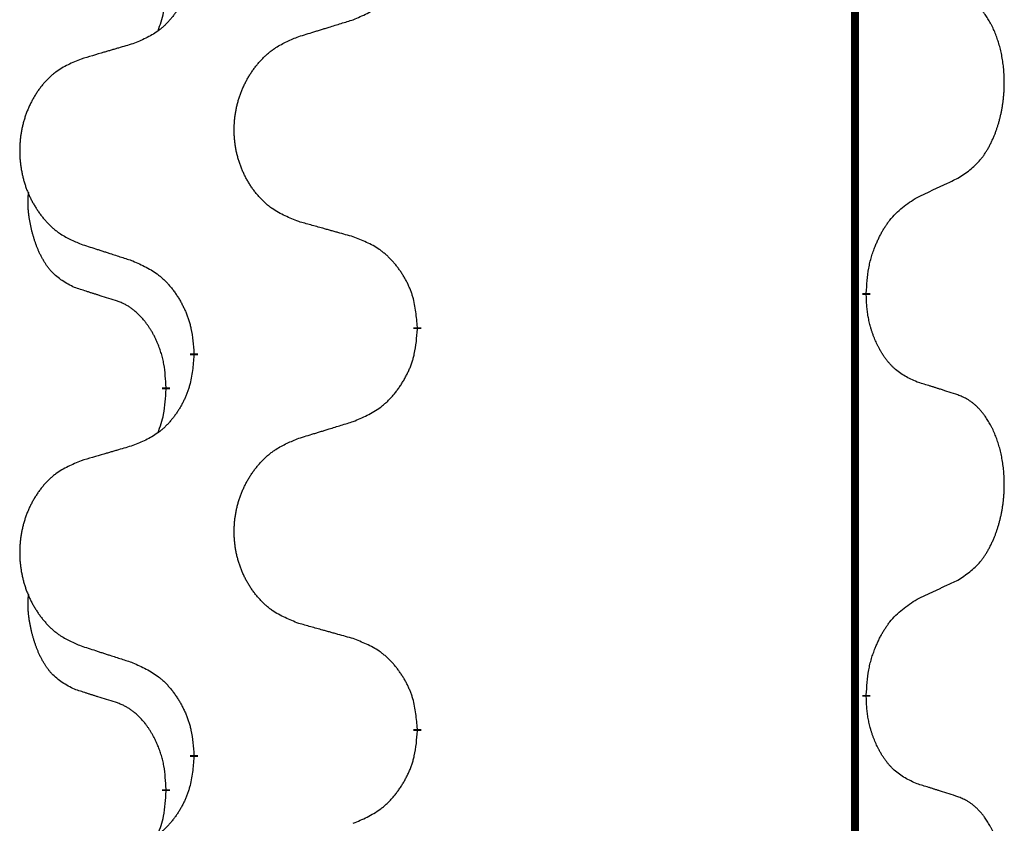
# Model space of a CAD drawing. Units: millimetres. Extents: x -497 to 736, y -825 to -184.
# Drawn here: x 293 to 301, y -468 to -461 of the extents above; entities that cross this region are included whole.
import ezdxf

# ---------------------------------------------------------------- set-up
doc = ezdxf.new("R2010")
doc.units = ezdxf.units.MM
doc.linetypes.add('SLD_Durchgehend', pattern=[0, 0, 0])

# ---------------------------------------------------------------- blocks, each defined once
blk = doc.blocks.new('HL50W-Füsse', base_point=(131.68, -573.4205))
at = {"color": 7, "linetype": 'SLD_Durchgehend', "const_width": 0.0625}
for points in [[(299.8609, -329.9882), (299.8609, -493.8882)], [(299.951, -463.5333), (299.951, -463.5483)], [(296.4018, -463.8023), (296.4018, -463.8173)], [(294.6349, -464.0242), (294.6349, -464.0092)], [(294.4148, -464.2782), (294.4148, -464.2932)], [(299.951, -466.7083), (299.951, -466.7233)], [(296.4018, -466.9773), (296.4018, -466.9923)], [(294.6349, -467.1992), (294.6349, -467.1842)], [(294.4148, -467.4532), (294.4148, -467.4682)]]:
    blk.add_lwpolyline(points, dxfattribs=at)
at = {"color": 7, "linetype": 'SLD_Durchgehend'}
for points, knots in [([(295.8946, -461.3727), (295.9316, -461.3568), (296.0056, -461.3251), (296.0848, -461.2795), (296.1327, -461.2419), (296.1561, -461.2215), (296.1784, -461.2), (296.1998, -461.1771), (296.2205, -461.1531), (296.2403, -461.1279), (296.259, -461.1019), (296.2768, -461.0753), (296.2935, -461.0479), (296.3092, -461.02), (296.3238, -460.9914), (296.3373, -460.9622), (296.3495, -460.9324), (296.3604, -460.902), (296.3698, -460.8712), (296.3833, -460.8182), (296.3946, -460.7416), (296.3994, -460.6754), (296.4018, -460.6423)], [0, 0, 0, 0, 0.1207225, 0.241445, 0.272411, 0.3033922, 0.334416, 0.3654362, 0.3974567, 0.4294779, 0.4614868, 0.4934965, 0.5255609, 0.5576245, 0.5896947, 0.6217645, 0.6540243, 0.6862868, 0.7185226, 0.7507482, 0.8503626, 0.9499769, 0.9499769, 0.9499769, 0.9499769]), ([(294.6349, -460.8492), (294.6316, -460.8893), (294.625, -460.9696), (294.6095, -461.059), (294.5923, -461.1164), (294.5826, -461.1443), (294.5716, -461.1718), (294.5596, -461.1987), (294.5465, -461.2249), (294.5325, -461.2505), (294.5175, -461.2756), (294.5018, -461.3), (294.4853, -461.3236), (294.468, -461.3465), (294.4499, -461.3687), (294.4311, -461.3899), (294.4117, -461.41), (294.3916, -461.4289), (294.3706, -461.4468), (294.3269, -461.4803), (294.2545, -461.521), (294.1866, -461.549), (294.1527, -461.563)], [0, 0, 0, 0, 0.1207923, 0.2415845, 0.2711145, 0.3006544, 0.3302167, 0.3597763, 0.388964, 0.418152, 0.4473341, 0.4765167, 0.5051788, 0.5338402, 0.5625129, 0.591185, 0.618755, 0.6463281, 0.6738633, 0.7013854, 0.8115011, 0.9216168, 0.9216168, 0.9216168, 0.9216168]), ([(294.3512, -461.4607), (294.3597, -461.4369), (294.3768, -461.3895), (294.3989, -461.3087), (294.4096, -461.2175), (294.4131, -461.1513), (294.4148, -461.1182)], [0, 0, 0, 0, 0.0756193, 0.1512387, 0.250723, 0.3502073, 0.3502073, 0.3502073, 0.3502073]), ([(300.6749, -462.6253), (300.707, -462.6045), (300.7711, -462.5628), (300.8335, -462.5039), (300.868, -462.4604), (300.8831, -462.4394), (300.8973, -462.4177), (300.9112, -462.3946), (300.9248, -462.3701), (300.938, -462.3442), (300.9503, -462.3179), (300.9613, -462.2922), (300.9712, -462.2673), (300.98, -462.2431), (300.9883, -462.2188), (300.9961, -462.1937), (301.0034, -462.1679), (301.0102, -462.1413), (301.0163, -462.1146), (301.0218, -462.0872), (301.0268, -462.0591), (301.0311, -462.0304), (301.0347, -462.0015), (301.0376, -461.9724), (301.0398, -461.9429), (301.0413, -461.9132), (301.042, -461.8834), (301.042, -461.8549), (301.0413, -461.8278), (301.0401, -461.8021), (301.0384, -461.7764), (301.036, -461.751), (301.0331, -461.7258), (301.0298, -461.701), (301.0258, -461.6762), (301.0214, -461.6522), (301.0165, -461.6289), (301.0113, -461.6064), (301.0055, -461.584), (300.9994, -461.5622), (300.9928, -461.5409), (300.986, -461.5203), (300.9786, -461.4999), (300.9706, -461.4795), (300.9621, -461.4592), (300.953, -461.4391), (300.9433, -461.4192), (300.9333, -461.4002), (300.923, -461.382), (300.9126, -461.3646), (300.9016, -461.3476), (300.8888, -461.329), (300.8739, -461.3092), (300.8568, -461.2882), (300.8386, -461.2682), (300.8201, -461.25), (300.8014, -461.2335), (300.7826, -461.2187), (300.7631, -461.2052), (300.7388, -461.1907), (300.7093, -461.1767), (300.6864, -461.1675), (300.6749, -461.1629)], [0, 0, 0, 0, 0.114626, 0.229253, 0.255136, 0.281028, 0.306957, 0.332884, 0.361934, 0.390985, 0.420018, 0.449052, 0.474762, 0.500472, 0.526183, 0.551894, 0.5793, 0.606707, 0.634112, 0.661518, 0.690573, 0.719628, 0.748686, 0.777743, 0.807529, 0.837316, 0.867099, 0.896882, 0.922639, 0.948395, 0.974152, 0.999908, 1.024987, 1.050066, 1.075144, 1.100222, 1.123355, 1.146488, 1.16962, 1.192753, 1.214494, 1.236235, 1.257976, 1.279718, 1.301816, 1.323914, 1.34601, 1.368106, 1.38839, 1.408673, 1.42896, 1.449249, 1.476285, 1.503323, 1.530378, 1.557432, 1.581269, 1.605108, 1.628896, 1.652672, 1.68974, 1.726808, 1.726808, 1.726808, 1.726808]), ([(295.4633, -461.5056), (295.4833, -461.4994), (295.5233, -461.4871), (295.5683, -461.4733), (295.5982, -461.464), (295.6132, -461.4594), (295.6282, -461.4548), (295.6432, -461.4502), (295.6582, -461.4456), (295.6732, -461.4409), (295.6882, -461.4363), (295.7301, -461.4234), (295.7989, -461.4022), (295.8627, -461.3825), (295.8946, -461.3727)], [0, 0, 0, 0, 0.062728, 0.1254559, 0.141138, 0.1568202, 0.1725023, 0.1881844, 0.2038666, 0.2195488, 0.235231, 0.2509132, 0.3511056, 0.4512981, 0.4512981, 0.4512981, 0.4512981]), ([(295.4633, -462.968), (295.4271, -462.9536), (295.3546, -462.9247), (295.2766, -462.8825), (295.2291, -462.8473), (295.2059, -462.8281), (295.1838, -462.8077), (295.1624, -462.786), (295.1418, -462.7632), (295.1221, -462.7393), (295.1034, -462.7145), (295.0858, -462.689), (295.0692, -462.6629), (295.0537, -462.6362), (295.0392, -462.609), (295.0257, -462.5811), (295.0133, -462.5525), (295.002, -462.5234), (294.9918, -462.4938), (294.9829, -462.464), (294.9751, -462.4339), (294.9685, -462.4035), (294.9631, -462.373), (294.9588, -462.3422), (294.9557, -462.3112), (294.9537, -462.28), (294.9529, -462.2488), (294.9533, -462.2176), (294.9549, -462.1866), (294.9576, -462.1556), (294.9614, -462.1248), (294.9664, -462.0942), (294.9725, -462.0639), (294.9796, -462.034), (294.9879, -462.0043), (294.9974, -461.975), (295.0079, -461.9461), (295.0196, -461.9176), (295.0323, -461.8896), (295.046, -461.8622), (295.0607, -461.8355), (295.0763, -461.8095), (295.0929, -461.784), (295.1104, -461.7592), (295.129, -461.735), (295.1485, -461.7115), (295.169, -461.6888), (295.1902, -461.6672), (295.2122, -461.6467), (295.2349, -461.6275), (295.2585, -461.6094), (295.3023, -461.5792), (295.3706, -461.5434), (295.4324, -461.5182), (295.4633, -461.5056)], [0, 0, 0, 0, 0.117086, 0.234172, 0.26425, 0.294342, 0.324476, 0.354607, 0.385625, 0.416644, 0.447649, 0.478654, 0.509524, 0.540393, 0.571263, 0.602133, 0.633372, 0.664611, 0.695847, 0.727084, 0.758108, 0.789132, 0.820159, 0.851185, 0.8824, 0.913614, 0.944827, 0.97604, 1.007095, 1.038151, 1.069208, 1.100265, 1.131069, 1.161872, 1.192674, 1.223475, 1.254222, 1.284969, 1.315717, 1.346465, 1.376816, 1.407167, 1.437517, 1.467868, 1.498416, 1.528964, 1.559522, 1.59008, 1.619832, 1.649585, 1.679305, 1.709013, 1.809224, 1.909434, 1.909434, 1.909434, 1.909434]), ([(294.1527, -461.563), (294.1336, -461.5686), (294.0953, -461.5798), (294.0523, -461.5924), (294.0236, -461.6008), (294.0093, -461.6051), (293.9949, -461.6093), (293.9806, -461.6135), (293.9663, -461.6177), (293.9519, -461.6219), (293.9376, -461.6261), (293.8979, -461.6378), (293.8329, -461.6569), (293.7727, -461.6746), (293.7426, -461.6835)], [0, 0, 0, 0, 0.0597754, 0.1195507, 0.1344951, 0.1494396, 0.164384, 0.1793284, 0.1942733, 0.2092182, 0.2241631, 0.239108, 0.3332541, 0.4274002, 0.4274002, 0.4274002, 0.4274002]), ([(293.7426, -461.6835), (293.708, -461.698), (293.6389, -461.7269), (293.5648, -461.7692), (293.5198, -461.8043), (293.4978, -461.8235), (293.4767, -461.8439), (293.4564, -461.8655), (293.4368, -461.8884), (293.418, -461.9123), (293.4003, -461.9371), (293.3836, -461.9625), (293.3678, -461.9886), (293.353, -462.0153), (293.3393, -462.0426), (293.3265, -462.0705), (293.3147, -462.0991), (293.3039, -462.1282), (293.2943, -462.1577), (293.2857, -462.1876), (293.2784, -462.2177), (293.2721, -462.248), (293.267, -462.2786), (293.2629, -462.3093), (293.2599, -462.3403), (293.2581, -462.3715), (293.2573, -462.4027), (293.2577, -462.4339), (293.2591, -462.4649), (293.2617, -462.4959), (293.2654, -462.5267), (293.2701, -462.5573), (293.2759, -462.5875), (293.2827, -462.6175), (293.2906, -462.6472), (293.2995, -462.6765), (293.3096, -462.7054), (293.3206, -462.7338), (293.3327, -462.7618), (293.3458, -462.7892), (293.3597, -462.8159), (293.3746, -462.8419), (293.3903, -462.8674), (293.407, -462.8922), (293.4246, -462.9164), (293.4432, -462.9399), (293.4627, -462.9626), (293.4829, -462.9842), (293.5038, -463.0047), (293.5253, -463.0239), (293.5477, -463.0421), (293.5893, -463.0722), (293.6542, -463.108), (293.7131, -463.1333), (293.7426, -463.1459)], [0, 0, 0, 0, 0.112481, 0.224961, 0.254205, 0.283463, 0.312765, 0.342064, 0.372505, 0.402946, 0.433372, 0.463798, 0.494314, 0.52483, 0.555347, 0.585864, 0.616922, 0.647981, 0.679038, 0.710095, 0.741061, 0.772027, 0.802995, 0.833963, 0.865172, 0.896381, 0.927588, 0.958795, 0.989832, 1.020868, 1.051906, 1.082944, 1.113652, 1.144359, 1.175065, 1.20577, 1.236283, 1.266796, 1.29731, 1.327824, 1.357761, 1.387698, 1.417635, 1.447572, 1.477483, 1.507394, 1.537316, 1.567238, 1.596112, 1.624989, 1.653829, 1.682658, 1.778901, 1.875145, 1.875145, 1.875145, 1.875145]), ([(300.3518, -462.7765), (300.3745, -462.7659), (300.4201, -462.7448), (300.4694, -462.7218), (300.4999, -462.7075), (300.5116, -462.7021), (300.5233, -462.6966), (300.5349, -462.6912), (300.5466, -462.6857), (300.5583, -462.6802), (300.5699, -462.6747), (300.5933, -462.6638), (300.6282, -462.6473), (300.6593, -462.6326), (300.6749, -462.6253)], [0, 0, 0, 0, 0.075268, 0.1505361, 0.163415, 0.176294, 0.1891729, 0.2020518, 0.2149361, 0.2278204, 0.2407047, 0.253589, 0.3051493, 0.3567097, 0.3567097, 0.3567097, 0.3567097]), ([(293.6909, -463.4886), (293.6581, -463.4718), (293.5924, -463.4383), (293.529, -463.3858), (293.4947, -463.3465), (293.4806, -463.3285), (293.4673, -463.3098), (293.4543, -463.2898), (293.4416, -463.2685), (293.4292, -463.246), (293.4176, -463.223), (293.4072, -463.2003), (293.3977, -463.1779), (293.3892, -463.1559), (293.3812, -463.1337), (293.3735, -463.1108), (293.3663, -463.0871), (293.3594, -463.0627), (293.3531, -463.0381), (293.3472, -463.0128), (293.3417, -462.9869), (293.3366, -462.9602), (293.3323, -462.9335), (293.3287, -462.9064), (293.3259, -462.8791), (293.3241, -462.8515), (293.3233, -462.8239), (293.3237, -462.7951), (293.3256, -462.7651), (293.3275, -462.7444), (293.3284, -462.734)], [0, 0, 0, 0, 0.1104767, 0.2209534, 0.2438284, 0.2667114, 0.2896326, 0.3125527, 0.3382849, 0.3640175, 0.389731, 0.4154442, 0.4390192, 0.4625939, 0.4861716, 0.5097495, 0.5351329, 0.5605162, 0.5859001, 0.6112844, 0.6383739, 0.665463, 0.6925584, 0.7196538, 0.7472958, 0.7749392, 0.8025614, 0.830178, 0.8614107, 0.8926434, 0.8926434, 0.8926434, 0.8926434]), ([(299.951, -463.5333), (299.953, -463.5003), (299.957, -463.4344), (299.9655, -463.3609), (299.9748, -463.3134), (299.9799, -463.291), (299.9856, -463.2686), (299.9919, -463.2468), (299.9985, -463.2256), (300.0055, -463.2049), (300.013, -463.1844), (300.0221, -463.161), (300.033, -463.1349), (300.046, -463.1062), (300.06, -463.0779), (300.0743, -463.0511), (300.089, -463.0257), (300.104, -463.0019), (300.12, -462.9787), (300.1596, -462.9264), (300.234, -462.8535), (300.3125, -462.8022), (300.3518, -462.7765)], [0, 0, 0, 0, 0.0991279, 0.1982558, 0.2212992, 0.2443459, 0.2673984, 0.2904499, 0.3123028, 0.3341557, 0.3560082, 0.3778615, 0.4093786, 0.4408961, 0.4724293, 0.503962, 0.5321252, 0.5602895, 0.5884188, 0.6165402, 0.7571053, 0.8976704, 0.8976704, 0.8976704, 0.8976704]), ([(295.8946, -463.0885), (295.8745, -463.0829), (295.8343, -463.0717), (295.789, -463.0591), (295.7589, -463.0507), (295.7438, -463.0464), (295.7287, -463.0422), (295.7136, -463.038), (295.6986, -463.0338), (295.6835, -463.0296), (295.6684, -463.0254), (295.6267, -463.0137), (295.5583, -462.9946), (295.495, -462.9769), (295.4633, -462.968)], [0, 0, 0, 0, 0.0626283, 0.1252565, 0.140914, 0.1565714, 0.1722289, 0.1878864, 0.2035442, 0.219202, 0.2348598, 0.2505176, 0.3491531, 0.4477886, 0.4477886, 0.4477886, 0.4477886]), ([(296.4018, -463.8023), (296.3983, -463.7621), (296.3914, -463.6818), (296.375, -463.5924), (296.357, -463.535), (296.3467, -463.5071), (296.3352, -463.4796), (296.3225, -463.4528), (296.3088, -463.4265), (296.294, -463.4009), (296.2783, -463.3758), (296.2617, -463.3515), (296.2444, -463.3278), (296.2262, -463.3049), (296.2071, -463.2827), (296.1874, -463.2615), (296.1669, -463.2414), (296.1458, -463.2225), (296.1238, -463.2046), (296.0776, -463.171), (296.0013, -463.1303), (295.9302, -463.1024), (295.8946, -463.0885)], [0, 0, 0, 0, 0.1209346, 0.2418691, 0.2715902, 0.3013222, 0.3310797, 0.3608342, 0.3904011, 0.4199685, 0.4495293, 0.4790908, 0.5083301, 0.5375686, 0.5668172, 0.5960652, 0.6244344, 0.6528069, 0.6811435, 0.7094671, 0.8241186, 0.93877, 0.93877, 0.93877, 0.93877]), ([(293.7426, -463.1459), (293.7616, -463.1521), (293.7996, -463.1644), (293.8424, -463.1782), (293.8709, -463.1875), (293.8851, -463.1921), (293.8994, -463.1967), (293.9136, -463.2013), (293.9279, -463.2059), (293.9421, -463.2106), (293.9564, -463.2152), (293.9962, -463.2281), (294.0617, -463.2493), (294.1223, -463.269), (294.1527, -463.2788)], [0, 0, 0, 0, 0.0599168, 0.1198336, 0.1348129, 0.1497923, 0.1647716, 0.179751, 0.1947305, 0.2097099, 0.2246894, 0.2396689, 0.3353723, 0.4310757, 0.4310757, 0.4310757, 0.4310757]), ([(294.1527, -463.2788), (294.188, -463.2948), (294.2585, -463.3266), (294.3338, -463.3722), (294.3792, -463.4096), (294.4014, -463.4301), (294.4226, -463.4516), (294.443, -463.4745), (294.4626, -463.4985), (294.4814, -463.5237), (294.4992, -463.5496), (294.5161, -463.5763), (294.532, -463.6036), (294.547, -463.6316), (294.5608, -463.6602), (294.5736, -463.6894), (294.5852, -463.7192), (294.5956, -463.7496), (294.6045, -463.7804), (294.6174, -463.8334), (294.6281, -463.9099), (294.6327, -463.9761), (294.6349, -464.0092)], [0, 0, 0, 0, 0.1161018, 0.2322037, 0.2623496, 0.2925108, 0.3227169, 0.3529195, 0.3843764, 0.415834, 0.4472779, 0.4787225, 0.5104414, 0.5421594, 0.5738837, 0.6056077, 0.6377093, 0.6698134, 0.7018938, 0.7339652, 0.8335001, 0.9330351, 0.9330351, 0.9330351, 0.9330351]), ([(294.014, -463.5908), (293.9909, -463.5837), (293.9447, -463.5696), (293.8947, -463.5541), (293.864, -463.5444), (293.8524, -463.5408), (293.8409, -463.5371), (293.8294, -463.5335), (293.8178, -463.5298), (293.8063, -463.5261), (293.7947, -463.5224), (293.7717, -463.5149), (293.737, -463.5037), (293.7063, -463.4936), (293.6909, -463.4886)], [0, 0, 0, 0, 0.072467, 0.1449339, 0.1570396, 0.1691453, 0.181251, 0.1933566, 0.2054742, 0.2175917, 0.2297093, 0.2418268, 0.2903502, 0.3388736, 0.3388736, 0.3388736, 0.3388736]), ([(300.3518, -464.2357), (300.3198, -464.2211), (300.2558, -464.1918), (300.1912, -464.1465), (300.1544, -464.1114), (300.1383, -464.0942), (300.123, -464.0763), (300.1078, -464.057), (300.0929, -464.0363), (300.0783, -464.0142), (300.0645, -463.9916), (300.0524, -463.9698), (300.0416, -463.9491), (300.0321, -463.9294), (300.0232, -463.9095), (300.0145, -463.8888), (300.0062, -463.8673), (299.9983, -463.845), (299.991, -463.8225), (299.9846, -463.8008), (299.979, -463.7799), (299.9741, -463.7598), (299.9697, -463.7396), (299.9657, -463.719), (299.9622, -463.698), (299.9591, -463.6767), (299.9566, -463.6553), (299.954, -463.6268), (299.9521, -463.5911), (299.9514, -463.5626), (299.951, -463.5483)], [0, 0, 0, 0, 0.1054562, 0.2109123, 0.2344291, 0.2579548, 0.2815165, 0.3050767, 0.3315574, 0.3580389, 0.3845049, 0.4109705, 0.4328054, 0.4546397, 0.4764736, 0.4983077, 0.5219471, 0.5455868, 0.5692264, 0.5928659, 0.6135516, 0.634237, 0.6549231, 0.6756092, 0.6971494, 0.71869, 0.740226, 0.7617607, 0.804578, 0.8473954, 0.8473954, 0.8473954, 0.8473954]), ([(294.4148, -464.2782), (294.4131, -464.2475), (294.4096, -464.1862), (294.402, -464.1178), (294.3934, -464.0736), (294.3887, -464.0526), (294.3833, -464.0317), (294.3776, -464.0114), (294.3713, -463.9916), (294.3648, -463.9725), (294.3577, -463.9534), (294.3494, -463.9327), (294.3398, -463.9103), (294.3286, -463.8864), (294.3165, -463.8629), (294.3041, -463.8405), (294.2914, -463.8193), (294.2784, -463.7993), (294.2648, -463.7798), (294.2491, -463.7589), (294.2312, -463.737), (294.2107, -463.7144), (294.1889, -463.693), (294.1669, -463.6736), (294.1447, -463.6562), (294.1224, -463.6409), (294.0993, -463.627), (294.0735, -463.6138), (294.045, -463.6019), (294.0243, -463.5945), (294.014, -463.5908)], [0, 0, 0, 0, 0.0921911, 0.1843821, 0.20591, 0.2274409, 0.2489766, 0.2705115, 0.2907895, 0.3110675, 0.3313472, 0.3516275, 0.3780441, 0.4044611, 0.4308749, 0.4572883, 0.4811357, 0.5049824, 0.5288358, 0.5526907, 0.5831984, 0.6137075, 0.6442319, 0.6747535, 0.7017613, 0.7287719, 0.7557302, 0.7826753, 0.8155538, 0.8484323, 0.8484323, 0.8484323, 0.8484323]), ([(295.8946, -464.5477), (295.9316, -464.5318), (296.0056, -464.5001), (296.0848, -464.4545), (296.1327, -464.4169), (296.1561, -464.3965), (296.1784, -464.375), (296.1998, -464.3521), (296.2205, -464.3281), (296.2403, -464.3029), (296.259, -464.2769), (296.2768, -464.2503), (296.2935, -464.2229), (296.3092, -464.195), (296.3238, -464.1664), (296.3373, -464.1372), (296.3495, -464.1074), (296.3604, -464.077), (296.3698, -464.0462), (296.3833, -463.9932), (296.3946, -463.9166), (296.3994, -463.8504), (296.4018, -463.8173)], [0, 0, 0, 0, 0.1207225, 0.241445, 0.272411, 0.3033922, 0.334416, 0.3654362, 0.3974567, 0.4294779, 0.4614868, 0.4934965, 0.5255609, 0.5576245, 0.5896947, 0.6217645, 0.6540243, 0.6862868, 0.7185226, 0.7507482, 0.8503626, 0.9499769, 0.9499769, 0.9499769, 0.9499769]), ([(294.6349, -464.0242), (294.6316, -464.0643), (294.625, -464.1446), (294.6095, -464.234), (294.5923, -464.2914), (294.5826, -464.3193), (294.5716, -464.3468), (294.5596, -464.3737), (294.5465, -464.3999), (294.5325, -464.4255), (294.5175, -464.4506), (294.5018, -464.475), (294.4853, -464.4986), (294.468, -464.5215), (294.4499, -464.5437), (294.4311, -464.5649), (294.4117, -464.585), (294.3916, -464.6039), (294.3706, -464.6218), (294.3269, -464.6553), (294.2545, -464.696), (294.1866, -464.724), (294.1527, -464.738)], [0, 0, 0, 0, 0.1207923, 0.2415845, 0.2711145, 0.3006544, 0.3302167, 0.3597763, 0.388964, 0.418152, 0.4473341, 0.4765167, 0.5051788, 0.5338402, 0.5625129, 0.591185, 0.618755, 0.6463281, 0.6738633, 0.7013854, 0.8115011, 0.9216168, 0.9216168, 0.9216168, 0.9216168]), ([(300.6749, -464.3379), (300.6518, -464.3304), (300.6058, -464.3154), (300.5558, -464.2992), (300.525, -464.2894), (300.5135, -464.2858), (300.5019, -464.2821), (300.4904, -464.2785), (300.4788, -464.2748), (300.4673, -464.2712), (300.4558, -464.2676), (300.4327, -464.2605), (300.398, -464.2498), (300.3672, -464.2404), (300.3518, -464.2357)], [0, 0, 0, 0, 0.0726997, 0.1453994, 0.1575073, 0.1696152, 0.1817231, 0.193831, 0.205927, 0.2180229, 0.2301189, 0.2422149, 0.2905443, 0.3388737, 0.3388737, 0.3388737, 0.3388737]), ([(294.3512, -464.6357), (294.3597, -464.6119), (294.3768, -464.5645), (294.3989, -464.4837), (294.4096, -464.3925), (294.4131, -464.3263), (294.4148, -464.2932)], [0, 0, 0, 0, 0.0756193, 0.1512387, 0.250723, 0.3502073, 0.3502073, 0.3502073, 0.3502073]), ([(300.6749, -465.8003), (300.707, -465.7795), (300.7711, -465.7378), (300.8335, -465.6789), (300.868, -465.6354), (300.8831, -465.6144), (300.8973, -465.5927), (300.9112, -465.5696), (300.9248, -465.5451), (300.938, -465.5192), (300.9503, -465.4929), (300.9613, -465.4672), (300.9712, -465.4423), (300.98, -465.4181), (300.9883, -465.3938), (300.9961, -465.3687), (301.0034, -465.3429), (301.0102, -465.3163), (301.0163, -465.2896), (301.0218, -465.2622), (301.0268, -465.2341), (301.0311, -465.2054), (301.0347, -465.1765), (301.0376, -465.1474), (301.0398, -465.1179), (301.0413, -465.0882), (301.042, -465.0584), (301.042, -465.0299), (301.0413, -465.0028), (301.0401, -464.9771), (301.0384, -464.9514), (301.036, -464.926), (301.0331, -464.9008), (301.0298, -464.876), (301.0258, -464.8512), (301.0214, -464.8272), (301.0165, -464.8039), (301.0113, -464.7814), (301.0055, -464.759), (300.9994, -464.7372), (300.9928, -464.7159), (300.986, -464.6953), (300.9786, -464.6749), (300.9706, -464.6545), (300.9621, -464.6342), (300.953, -464.6141), (300.9433, -464.5942), (300.9333, -464.5752), (300.923, -464.557), (300.9126, -464.5396), (300.9016, -464.5226), (300.8888, -464.504), (300.8739, -464.4842), (300.8568, -464.4632), (300.8386, -464.4432), (300.8201, -464.425), (300.8014, -464.4085), (300.7826, -464.3937), (300.7631, -464.3802), (300.7388, -464.3657), (300.7093, -464.3517), (300.6864, -464.3425), (300.6749, -464.3379)], [0, 0, 0, 0, 0.114626, 0.229253, 0.255136, 0.281028, 0.306957, 0.332884, 0.361934, 0.390985, 0.420018, 0.449052, 0.474762, 0.500472, 0.526183, 0.551894, 0.5793, 0.606707, 0.634112, 0.661518, 0.690573, 0.719628, 0.748686, 0.777743, 0.807529, 0.837316, 0.867099, 0.896882, 0.922639, 0.948395, 0.974152, 0.999908, 1.024987, 1.050066, 1.075144, 1.100222, 1.123355, 1.146488, 1.16962, 1.192753, 1.214494, 1.236235, 1.257976, 1.279718, 1.301816, 1.323914, 1.34601, 1.368106, 1.38839, 1.408673, 1.42896, 1.449249, 1.476285, 1.503323, 1.530378, 1.557432, 1.581269, 1.605108, 1.628896, 1.652672, 1.68974, 1.726808, 1.726808, 1.726808, 1.726808]), ([(295.4633, -464.6806), (295.4833, -464.6744), (295.5233, -464.6621), (295.5683, -464.6483), (295.5982, -464.639), (295.6132, -464.6344), (295.6282, -464.6298), (295.6432, -464.6252), (295.6582, -464.6206), (295.6732, -464.6159), (295.6882, -464.6113), (295.7301, -464.5984), (295.7989, -464.5772), (295.8627, -464.5575), (295.8946, -464.5477)], [0, 0, 0, 0, 0.062728, 0.1254559, 0.141138, 0.1568202, 0.1725023, 0.1881844, 0.2038666, 0.2195488, 0.235231, 0.2509132, 0.3511056, 0.4512981, 0.4512981, 0.4512981, 0.4512981]), ([(294.1527, -464.738), (294.1336, -464.7436), (294.0953, -464.7548), (294.0523, -464.7674), (294.0236, -464.7758), (294.0093, -464.7801), (293.9949, -464.7843), (293.9806, -464.7885), (293.9663, -464.7927), (293.9519, -464.7969), (293.9376, -464.8011), (293.8979, -464.8128), (293.8329, -464.8319), (293.7727, -464.8496), (293.7426, -464.8585)], [0, 0, 0, 0, 0.0597754, 0.1195507, 0.1344951, 0.1494396, 0.164384, 0.1793284, 0.1942733, 0.2092182, 0.2241631, 0.239108, 0.3332541, 0.4274002, 0.4274002, 0.4274002, 0.4274002]), ([(295.4633, -466.143), (295.4271, -466.1286), (295.3546, -466.0997), (295.2766, -466.0575), (295.2291, -466.0223), (295.2059, -466.0031), (295.1838, -465.9827), (295.1624, -465.961), (295.1418, -465.9382), (295.1221, -465.9143), (295.1034, -465.8895), (295.0858, -465.864), (295.0692, -465.8379), (295.0537, -465.8112), (295.0392, -465.784), (295.0257, -465.7561), (295.0133, -465.7275), (295.002, -465.6984), (294.9918, -465.6688), (294.9829, -465.639), (294.9751, -465.6089), (294.9685, -465.5785), (294.9631, -465.548), (294.9588, -465.5172), (294.9557, -465.4862), (294.9537, -465.455), (294.9529, -465.4238), (294.9533, -465.3926), (294.9549, -465.3616), (294.9576, -465.3306), (294.9614, -465.2998), (294.9664, -465.2692), (294.9725, -465.2389), (294.9796, -465.209), (294.9879, -465.1793), (294.9974, -465.15), (295.0079, -465.1211), (295.0196, -465.0926), (295.0323, -465.0646), (295.046, -465.0372), (295.0607, -465.0105), (295.0763, -464.9845), (295.0929, -464.959), (295.1104, -464.9342), (295.129, -464.91), (295.1485, -464.8865), (295.169, -464.8638), (295.1902, -464.8422), (295.2122, -464.8217), (295.2349, -464.8025), (295.2585, -464.7844), (295.3023, -464.7542), (295.3706, -464.7184), (295.4324, -464.6932), (295.4633, -464.6806)], [0, 0, 0, 0, 0.117086, 0.234172, 0.26425, 0.294342, 0.324476, 0.354607, 0.385625, 0.416644, 0.447649, 0.478654, 0.509524, 0.540393, 0.571263, 0.602133, 0.633372, 0.664611, 0.695847, 0.727084, 0.758108, 0.789132, 0.820159, 0.851185, 0.8824, 0.913614, 0.944827, 0.97604, 1.007095, 1.038151, 1.069208, 1.100265, 1.131069, 1.161872, 1.192674, 1.223475, 1.254222, 1.284969, 1.315717, 1.346465, 1.376816, 1.407167, 1.437517, 1.467868, 1.498416, 1.528964, 1.559522, 1.59008, 1.619832, 1.649585, 1.679305, 1.709013, 1.809224, 1.909434, 1.909434, 1.909434, 1.909434]), ([(293.7426, -464.8585), (293.708, -464.873), (293.6389, -464.9019), (293.5648, -464.9442), (293.5198, -464.9793), (293.4978, -464.9985), (293.4767, -465.0189), (293.4564, -465.0405), (293.4368, -465.0634), (293.418, -465.0873), (293.4003, -465.1121), (293.3836, -465.1375), (293.3678, -465.1636), (293.353, -465.1903), (293.3393, -465.2176), (293.3265, -465.2455), (293.3147, -465.2741), (293.3039, -465.3032), (293.2943, -465.3327), (293.2857, -465.3626), (293.2784, -465.3927), (293.2721, -465.423), (293.267, -465.4536), (293.2629, -465.4843), (293.2599, -465.5153), (293.2581, -465.5465), (293.2573, -465.5777), (293.2577, -465.6089), (293.2591, -465.6399), (293.2617, -465.6709), (293.2654, -465.7017), (293.2701, -465.7323), (293.2759, -465.7625), (293.2827, -465.7925), (293.2906, -465.8222), (293.2995, -465.8515), (293.3096, -465.8804), (293.3206, -465.9088), (293.3327, -465.9368), (293.3458, -465.9642), (293.3597, -465.9909), (293.3746, -466.0169), (293.3903, -466.0424), (293.407, -466.0672), (293.4246, -466.0914), (293.4432, -466.1149), (293.4627, -466.1376), (293.4829, -466.1592), (293.5038, -466.1797), (293.5253, -466.1989), (293.5477, -466.2171), (293.5893, -466.2472), (293.6542, -466.283), (293.7131, -466.3083), (293.7426, -466.3209)], [0, 0, 0, 0, 0.112481, 0.224961, 0.254205, 0.283463, 0.312765, 0.342064, 0.372505, 0.402946, 0.433372, 0.463798, 0.494314, 0.52483, 0.555347, 0.585864, 0.616922, 0.647981, 0.679038, 0.710095, 0.741061, 0.772027, 0.802995, 0.833963, 0.865172, 0.896381, 0.927588, 0.958795, 0.989832, 1.020868, 1.051906, 1.082944, 1.113652, 1.144359, 1.175065, 1.20577, 1.236283, 1.266796, 1.29731, 1.327824, 1.357761, 1.387698, 1.417635, 1.447572, 1.477483, 1.507394, 1.537316, 1.567238, 1.596112, 1.624989, 1.653829, 1.682658, 1.778901, 1.875145, 1.875145, 1.875145, 1.875145]), ([(300.3518, -465.9515), (300.3745, -465.9409), (300.4201, -465.9198), (300.4694, -465.8968), (300.4999, -465.8825), (300.5116, -465.8771), (300.5233, -465.8716), (300.5349, -465.8662), (300.5466, -465.8607), (300.5583, -465.8552), (300.5699, -465.8497), (300.5933, -465.8388), (300.6282, -465.8223), (300.6593, -465.8076), (300.6749, -465.8003)], [0, 0, 0, 0, 0.075268, 0.1505361, 0.163415, 0.176294, 0.1891729, 0.2020518, 0.2149361, 0.2278204, 0.2407047, 0.253589, 0.3051493, 0.3567097, 0.3567097, 0.3567097, 0.3567097]), ([(293.6909, -466.6636), (293.6581, -466.6468), (293.5924, -466.6133), (293.529, -466.5608), (293.4947, -466.5215), (293.4806, -466.5035), (293.4673, -466.4848), (293.4543, -466.4648), (293.4416, -466.4435), (293.4292, -466.421), (293.4176, -466.398), (293.4072, -466.3753), (293.3977, -466.3529), (293.3892, -466.3309), (293.3812, -466.3087), (293.3735, -466.2858), (293.3663, -466.2621), (293.3594, -466.2377), (293.3531, -466.2131), (293.3472, -466.1878), (293.3417, -466.1619), (293.3366, -466.1352), (293.3323, -466.1085), (293.3287, -466.0814), (293.3259, -466.0541), (293.3241, -466.0265), (293.3233, -465.9989), (293.3237, -465.9701), (293.3256, -465.9401), (293.3275, -465.9194), (293.3284, -465.909)], [0, 0, 0, 0, 0.1104767, 0.2209534, 0.2438284, 0.2667114, 0.2896326, 0.3125527, 0.3382849, 0.3640175, 0.389731, 0.4154442, 0.4390192, 0.4625939, 0.4861716, 0.5097495, 0.5351329, 0.5605162, 0.5859001, 0.6112844, 0.6383739, 0.665463, 0.6925584, 0.7196538, 0.7472958, 0.7749392, 0.8025614, 0.830178, 0.8614107, 0.8926434, 0.8926434, 0.8926434, 0.8926434]), ([(299.951, -466.7083), (299.953, -466.6753), (299.957, -466.6094), (299.9655, -466.5359), (299.9748, -466.4884), (299.9799, -466.466), (299.9856, -466.4436), (299.9919, -466.4218), (299.9985, -466.4006), (300.0055, -466.3799), (300.013, -466.3594), (300.0221, -466.336), (300.033, -466.3099), (300.046, -466.2812), (300.06, -466.2529), (300.0743, -466.2261), (300.089, -466.2007), (300.104, -466.1769), (300.12, -466.1537), (300.1596, -466.1014), (300.234, -466.0285), (300.3125, -465.9772), (300.3518, -465.9515)], [0, 0, 0, 0, 0.0991279, 0.1982558, 0.2212992, 0.2443459, 0.2673984, 0.2904499, 0.3123028, 0.3341557, 0.3560082, 0.3778615, 0.4093786, 0.4408961, 0.4724293, 0.503962, 0.5321252, 0.5602895, 0.5884188, 0.6165402, 0.7571053, 0.8976704, 0.8976704, 0.8976704, 0.8976704]), ([(295.8946, -466.2635), (295.8745, -466.2579), (295.8343, -466.2467), (295.789, -466.2341), (295.7589, -466.2257), (295.7438, -466.2214), (295.7287, -466.2172), (295.7136, -466.213), (295.6986, -466.2088), (295.6835, -466.2046), (295.6684, -466.2004), (295.6267, -466.1887), (295.5583, -466.1696), (295.495, -466.1519), (295.4633, -466.143)], [0, 0, 0, 0, 0.0626283, 0.1252565, 0.140914, 0.1565714, 0.1722289, 0.1878864, 0.2035442, 0.219202, 0.2348598, 0.2505176, 0.3491531, 0.4477886, 0.4477886, 0.4477886, 0.4477886]), ([(296.4018, -466.9773), (296.3983, -466.9371), (296.3914, -466.8568), (296.375, -466.7674), (296.357, -466.71), (296.3467, -466.6821), (296.3352, -466.6546), (296.3225, -466.6278), (296.3088, -466.6015), (296.294, -466.5759), (296.2783, -466.5508), (296.2617, -466.5265), (296.2444, -466.5028), (296.2262, -466.4799), (296.2071, -466.4577), (296.1874, -466.4365), (296.1669, -466.4164), (296.1458, -466.3975), (296.1238, -466.3796), (296.0776, -466.346), (296.0013, -466.3053), (295.9302, -466.2774), (295.8946, -466.2635)], [0, 0, 0, 0, 0.1209346, 0.2418691, 0.2715902, 0.3013222, 0.3310797, 0.3608342, 0.3904011, 0.4199685, 0.4495293, 0.4790908, 0.5083301, 0.5375686, 0.5668172, 0.5960652, 0.6244344, 0.6528069, 0.6811435, 0.7094671, 0.8241186, 0.93877, 0.93877, 0.93877, 0.93877]), ([(293.7426, -466.3209), (293.7616, -466.3271), (293.7996, -466.3394), (293.8424, -466.3532), (293.8709, -466.3625), (293.8851, -466.3671), (293.8994, -466.3717), (293.9136, -466.3763), (293.9279, -466.3809), (293.9421, -466.3856), (293.9564, -466.3902), (293.9962, -466.4031), (294.0617, -466.4243), (294.1223, -466.444), (294.1527, -466.4538)], [0, 0, 0, 0, 0.0599168, 0.1198336, 0.1348129, 0.1497923, 0.1647716, 0.179751, 0.1947305, 0.2097099, 0.2246894, 0.2396689, 0.3353723, 0.4310757, 0.4310757, 0.4310757, 0.4310757]), ([(294.1527, -466.4538), (294.188, -466.4698), (294.2585, -466.5016), (294.3338, -466.5472), (294.3792, -466.5846), (294.4014, -466.6051), (294.4226, -466.6266), (294.443, -466.6495), (294.4626, -466.6735), (294.4814, -466.6987), (294.4992, -466.7246), (294.5161, -466.7513), (294.532, -466.7786), (294.547, -466.8066), (294.5608, -466.8352), (294.5736, -466.8644), (294.5852, -466.8942), (294.5956, -466.9246), (294.6045, -466.9554), (294.6174, -467.0084), (294.6281, -467.0849), (294.6327, -467.1511), (294.6349, -467.1842)], [0, 0, 0, 0, 0.1161018, 0.2322037, 0.2623496, 0.2925108, 0.3227169, 0.3529195, 0.3843764, 0.415834, 0.4472779, 0.4787225, 0.5104414, 0.5421594, 0.5738837, 0.6056077, 0.6377093, 0.6698134, 0.7018938, 0.7339652, 0.8335001, 0.9330351, 0.9330351, 0.9330351, 0.9330351]), ([(294.014, -466.7658), (293.9909, -466.7587), (293.9447, -466.7446), (293.8947, -466.7291), (293.864, -466.7194), (293.8524, -466.7158), (293.8409, -466.7121), (293.8294, -466.7085), (293.8178, -466.7048), (293.8063, -466.7011), (293.7947, -466.6974), (293.7717, -466.6899), (293.737, -466.6787), (293.7063, -466.6686), (293.6909, -466.6636)], [0, 0, 0, 0, 0.072467, 0.1449339, 0.1570396, 0.1691453, 0.181251, 0.1933566, 0.2054742, 0.2175917, 0.2297093, 0.2418268, 0.2903502, 0.3388736, 0.3388736, 0.3388736, 0.3388736]), ([(300.3518, -467.4107), (300.3198, -467.3961), (300.2558, -467.3668), (300.1912, -467.3215), (300.1544, -467.2864), (300.1383, -467.2692), (300.123, -467.2513), (300.1078, -467.232), (300.0929, -467.2113), (300.0783, -467.1892), (300.0645, -467.1666), (300.0524, -467.1448), (300.0416, -467.1241), (300.0321, -467.1044), (300.0232, -467.0845), (300.0145, -467.0638), (300.0062, -467.0423), (299.9983, -467.02), (299.991, -466.9975), (299.9846, -466.9758), (299.979, -466.9549), (299.9741, -466.9348), (299.9697, -466.9146), (299.9657, -466.894), (299.9622, -466.873), (299.9591, -466.8517), (299.9566, -466.8303), (299.954, -466.8018), (299.9521, -466.7661), (299.9514, -466.7376), (299.951, -466.7233)], [0, 0, 0, 0, 0.1054562, 0.2109123, 0.2344291, 0.2579548, 0.2815165, 0.3050767, 0.3315574, 0.3580389, 0.3845049, 0.4109705, 0.4328054, 0.4546397, 0.4764736, 0.4983077, 0.5219471, 0.5455868, 0.5692264, 0.5928659, 0.6135516, 0.634237, 0.6549231, 0.6756092, 0.6971494, 0.71869, 0.740226, 0.7617607, 0.804578, 0.8473954, 0.8473954, 0.8473954, 0.8473954]), ([(294.4148, -467.4532), (294.4131, -467.4225), (294.4096, -467.3612), (294.402, -467.2928), (294.3934, -467.2486), (294.3887, -467.2276), (294.3833, -467.2067), (294.3776, -467.1864), (294.3713, -467.1666), (294.3648, -467.1475), (294.3577, -467.1284), (294.3494, -467.1077), (294.3398, -467.0853), (294.3286, -467.0614), (294.3165, -467.0379), (294.3041, -467.0155), (294.2914, -466.9943), (294.2784, -466.9743), (294.2648, -466.9548), (294.2491, -466.9339), (294.2312, -466.912), (294.2107, -466.8894), (294.1889, -466.868), (294.1669, -466.8486), (294.1447, -466.8312), (294.1224, -466.8159), (294.0993, -466.802), (294.0735, -466.7888), (294.045, -466.7769), (294.0243, -466.7695), (294.014, -466.7658)], [0, 0, 0, 0, 0.0921911, 0.1843821, 0.20591, 0.2274409, 0.2489766, 0.2705115, 0.2907895, 0.3110675, 0.3313472, 0.3516275, 0.3780441, 0.4044611, 0.4308749, 0.4572883, 0.4811357, 0.5049824, 0.5288358, 0.5526907, 0.5831984, 0.6137075, 0.6442319, 0.6747535, 0.7017613, 0.7287719, 0.7557302, 0.7826753, 0.8155538, 0.8484323, 0.8484323, 0.8484323, 0.8484323]), ([(295.8946, -467.7227), (295.9316, -467.7068), (296.0056, -467.6751), (296.0848, -467.6295), (296.1327, -467.5919), (296.1561, -467.5715), (296.1784, -467.55), (296.1998, -467.5271), (296.2205, -467.5031), (296.2403, -467.4779), (296.259, -467.4519), (296.2768, -467.4253), (296.2935, -467.3979), (296.3092, -467.37), (296.3238, -467.3414), (296.3373, -467.3122), (296.3495, -467.2824), (296.3604, -467.252), (296.3698, -467.2212), (296.3833, -467.1682), (296.3946, -467.0916), (296.3994, -467.0254), (296.4018, -466.9923)], [0, 0, 0, 0, 0.1207225, 0.241445, 0.272411, 0.3033922, 0.334416, 0.3654362, 0.3974567, 0.4294779, 0.4614868, 0.4934965, 0.5255609, 0.5576245, 0.5896947, 0.6217645, 0.6540243, 0.6862868, 0.7185226, 0.7507482, 0.8503626, 0.9499769, 0.9499769, 0.9499769, 0.9499769]), ([(294.6349, -467.1992), (294.6316, -467.2393), (294.625, -467.3196), (294.6095, -467.409), (294.5923, -467.4664), (294.5826, -467.4943), (294.5716, -467.5218), (294.5596, -467.5487), (294.5465, -467.5749), (294.5325, -467.6005), (294.5175, -467.6256), (294.5018, -467.65), (294.4853, -467.6736), (294.468, -467.6965), (294.4499, -467.7187), (294.4311, -467.7399), (294.4117, -467.76), (294.3916, -467.7789), (294.3706, -467.7968), (294.3269, -467.8303), (294.2545, -467.871), (294.1866, -467.899), (294.1527, -467.913)], [0, 0, 0, 0, 0.1207923, 0.2415845, 0.2711145, 0.3006544, 0.3302167, 0.3597763, 0.388964, 0.418152, 0.4473341, 0.4765167, 0.5051788, 0.5338402, 0.5625129, 0.591185, 0.618755, 0.6463281, 0.6738633, 0.7013854, 0.8115011, 0.9216168, 0.9216168, 0.9216168, 0.9216168]), ([(300.6749, -467.5129), (300.6518, -467.5054), (300.6058, -467.4904), (300.5558, -467.4742), (300.525, -467.4644), (300.5135, -467.4608), (300.5019, -467.4571), (300.4904, -467.4535), (300.4788, -467.4498), (300.4673, -467.4462), (300.4558, -467.4426), (300.4327, -467.4355), (300.398, -467.4248), (300.3672, -467.4154), (300.3518, -467.4107)], [0, 0, 0, 0, 0.0726997, 0.1453994, 0.1575073, 0.1696152, 0.1817231, 0.193831, 0.205927, 0.2180229, 0.2301189, 0.2422149, 0.2905443, 0.3388737, 0.3388737, 0.3388737, 0.3388737]), ([(294.3512, -467.8107), (294.3597, -467.7869), (294.3768, -467.7395), (294.3989, -467.6587), (294.4096, -467.5675), (294.4131, -467.5013), (294.4148, -467.4682)], [0, 0, 0, 0, 0.0756193, 0.1512387, 0.250723, 0.3502073, 0.3502073, 0.3502073, 0.3502073]), ([(300.6749, -468.9753), (300.707, -468.9545), (300.7711, -468.9128), (300.8335, -468.8539), (300.868, -468.8104), (300.8831, -468.7894), (300.8973, -468.7677), (300.9112, -468.7446), (300.9248, -468.7201), (300.938, -468.6942), (300.9503, -468.6679), (300.9613, -468.6422), (300.9712, -468.6173), (300.98, -468.5931), (300.9883, -468.5688), (300.9961, -468.5437), (301.0034, -468.5179), (301.0102, -468.4913), (301.0163, -468.4646), (301.0218, -468.4372), (301.0268, -468.4091), (301.0311, -468.3804), (301.0347, -468.3515), (301.0376, -468.3224), (301.0398, -468.2929), (301.0413, -468.2632), (301.042, -468.2334), (301.042, -468.2049), (301.0413, -468.1778), (301.0401, -468.1521), (301.0384, -468.1264), (301.036, -468.101), (301.0331, -468.0758), (301.0298, -468.051), (301.0258, -468.0262), (301.0214, -468.0022), (301.0165, -467.9789), (301.0113, -467.9564), (301.0055, -467.934), (300.9994, -467.9122), (300.9928, -467.8909), (300.986, -467.8703), (300.9786, -467.8499), (300.9706, -467.8295), (300.9621, -467.8092), (300.953, -467.7891), (300.9433, -467.7692), (300.9333, -467.7502), (300.923, -467.732), (300.9126, -467.7146), (300.9016, -467.6976), (300.8888, -467.679), (300.8739, -467.6592), (300.8568, -467.6382), (300.8386, -467.6182), (300.8201, -467.6), (300.8014, -467.5835), (300.7826, -467.5687), (300.7631, -467.5552), (300.7388, -467.5407), (300.7093, -467.5267), (300.6864, -467.5175), (300.6749, -467.5129)], [0, 0, 0, 0, 0.114626, 0.229253, 0.255136, 0.281028, 0.306957, 0.332884, 0.361934, 0.390985, 0.420018, 0.449052, 0.474762, 0.500472, 0.526183, 0.551894, 0.5793, 0.606707, 0.634112, 0.661518, 0.690573, 0.719628, 0.748686, 0.777743, 0.807529, 0.837316, 0.867099, 0.896882, 0.922639, 0.948395, 0.974152, 0.999908, 1.024987, 1.050066, 1.075144, 1.100222, 1.123355, 1.146488, 1.16962, 1.192753, 1.214494, 1.236235, 1.257976, 1.279718, 1.301816, 1.323914, 1.34601, 1.368106, 1.38839, 1.408673, 1.42896, 1.449249, 1.476285, 1.503323, 1.530378, 1.557432, 1.581269, 1.605108, 1.628896, 1.652672, 1.68974, 1.726808, 1.726808, 1.726808, 1.726808])]:
    blk.add_open_spline(points, degree=3, knots=knots, dxfattribs=at)
blk = doc.blocks.new('Bgr_HL50WF__30', base_point=(119.3636, -506.5356))
blk.add_blockref('HL50W-Füsse', (131.68, -573.4205))

msp = doc.modelspace()

# ---------------------------------------------------------------- block references
msp.add_blockref('Bgr_HL50WF__30', (119.3636, -506.5356))

doc.saveas('drawing.dxf')
